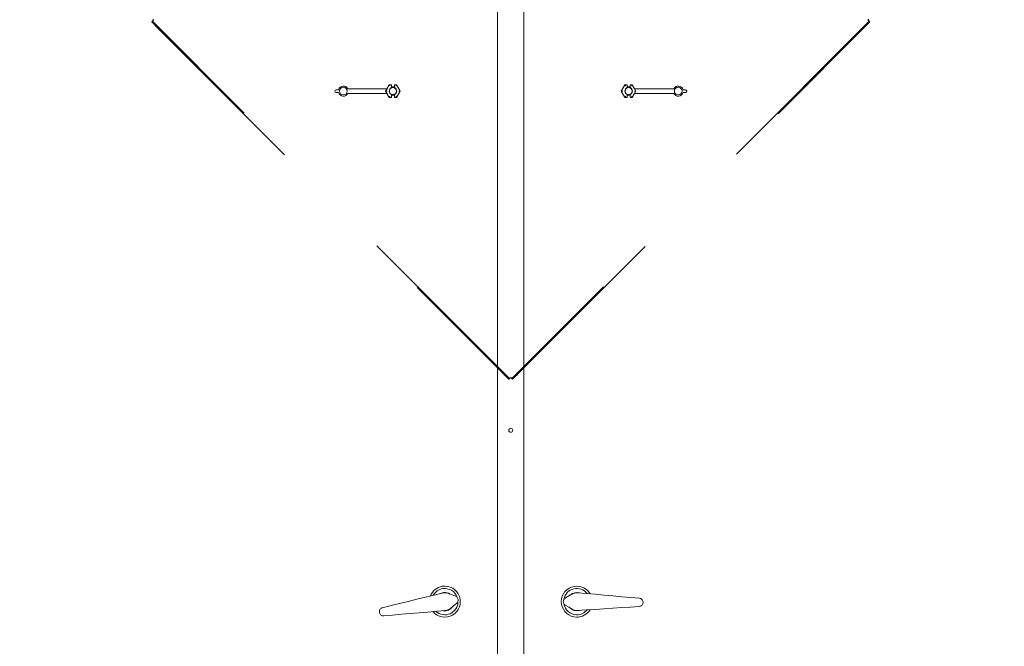
# Model space of a CAD drawing. Units: inches. Extents: x 0.3 to 10.6, y 0.4 to 8.2.
# Drawn here: x 5.4 to 5.9, y 2.1 to 2.4 of the extents above; entities that cross this region are included whole.
import ezdxf

# ---------------------------------------------------------------- set-up
doc = ezdxf.new("R2010")
doc.units = ezdxf.units.IN
doc.header["$MEASUREMENT"] = 0
doc.linetypes.add('SLD-Dashed', pattern=[0.07500000000000001, 0.05, -0.025])
doc.linetypes.add('SLD-Solid', pattern=[0])
doc.layers.add('TEXT', color=7, linetype='SLD-Solid')
doc.styles.add('SLDTEXTSTYLE0', font='GOTHIC.TTF', dxfattribs={"width": 0.913})
doc.dimstyles.new('SLDDIMSTYLE1', dxfattribs={"dimtxt": 0.08333333333333333, "dimasz": 0.08333333333333333, "dimexe": 0, "dimexo": 0.0625, "dimgap": 0.02083333333333333, "dimtad": 0, "dimdec": 6, "dimlfac": 80, "dimrnd": 1e-09, "dimzin": 12, "dimdsep": 46, "dimlunit": 5, "dimtxsty": 'SLDTEXTSTYLE0', "dimsah": 1, "dimcen": 0.09, "dimadec": 0, "dimazin": 3, "dimtfac": 1, "dimtdec": 3, "dimtofl": 0, "dimtmove": 0, "dimatfit": 3, "dimfxl": 1, "dimfrac": 2, "dimtolj": 1, "dimtzin": 12, "dimarcsym": 0})

# ---------------------------------------------------------------- blocks, each defined once
blk = doc.blocks.new('_D_4')
at = {"layer": 'TEXT'}
for p, q in [((5.09011364787931, 2.531390006450727), (5.09011364787931, 3.486082001511209)), ((6.09424811490853, 2.040178498556032), (6.09424811490853, 3.486082001511209)), ((5.09011364787931, 3.361082001511209), (5.419457620668666, 3.361082001511209)), ((6.09424811490853, 3.361082001511209), (5.803716915005841, 3.361082001511209))]:
    blk.add_line(p, q, dxfattribs=at)
for points in [[(5.09011364787931, 3.361082001511209), (5.173446981212643, 3.348261488690696), (5.173446981212643, 3.373902514331721)], [(6.09424811490853, 3.361082001511209), (6.010914781575197, 3.373902514331721), (6.010914781575197, 3.348261488690696)]]:
    blk.add_solid(points, dxfattribs=at)
at = {"layer": 'TEXT', "char_height": 0.08333333333333333, "attachment_point": 1, "style": 'SLDTEXTSTYLE0'}
for s, insert in [('80 3/8"', (5.43157183572422, 3.467527309427928)), ('Overall', (5.419457620668666, 3.335119904842898))]:
    blk.add_mtext(s, dxfattribs=dict(at, insert=insert))

msp = doc.modelspace()

# ---------------------------------------------------------------- linework, layer by layer
at = {"color": 7, "linetype": 'SLD-Solid', "lineweight": 15}
for p, q in [((5.605597455580309, 2.827089739368603), (5.605597455580309, 2.034516511242167)), ((5.619648781258195, 2.034515719251316), (5.619648781258195, 2.827088947377752)), ((5.546662659066773, 2.369553117704033), (5.547894175506857, 2.371686198395836)), ((5.547894175506857, 2.371686198395836), (5.549066204634143, 2.371686198395836)), ((5.547894175506857, 2.371686198395836), (5.547900628765642, 2.371675097690739)), ((5.549044380886253, 2.370134805650991), (5.549044380886253, 2.371050193076357)), ((5.549055058096242, 2.371675097690739), (5.549066204634143, 2.371686198395836)), ((5.549066204634143, 2.370449746679432), (5.549066204634143, 2.371686198395836)), ((5.550628714583895, 2.370449746679432), (5.550628714583895, 2.371686198395836)), ((5.550628714583895, 2.371686198395836), (5.550639743789819, 2.371675097690739)), ((5.550628714583895, 2.371686198395836), (5.551800626379203, 2.371686198395836)), ((5.550650538331785, 2.370134805650991), (5.550650538331785, 2.371050193076357)), ((5.551800626379203, 2.371686198395836), (5.551794290452396, 2.371675097690739)), ((5.551800626379203, 2.371686198395836), (5.553753851815376, 2.368303117810805)), ((5.671492385023127, 2.368302325819954), (5.6734456104593, 2.371685406404985)), ((5.6734456104593, 2.371685406404985), (5.673451946386106, 2.3716743075332)), ((5.6734456104593, 2.371685406404985), (5.674617522254608, 2.371685406404985)), ((5.674595698506718, 2.371049401085506), (5.674595698506718, 2.37013401366014)), ((5.674606375716707, 2.3716743075332), (5.674617522254608, 2.371685406404985)), ((5.674617522254608, 2.371685406404985), (5.674617522254608, 2.370448956521893)), ((5.676180032204361, 2.371685406404985), (5.676180032204361, 2.370448956521893)), ((5.676180032204361, 2.371685406404985), (5.676191178742261, 2.3716743075332)), ((5.676180032204361, 2.371685406404985), (5.677351943999668, 2.371685406404985)), ((5.67620185595225, 2.371049401085506), (5.67620185595225, 2.37013401366014)), ((5.677351943999668, 2.371685406404985), (5.677345608072861, 2.3716743075332)), ((5.677351943999668, 2.371685406404985), (5.67858357777173, 2.369552325713182)), ((5.518940984643255, 2.368178117088157), (5.518940984643255, 2.368428118533453)), ((5.519566012089551, 2.369053118480066), (5.520873324987361, 2.369053118480066)), ((5.520873324987361, 2.367553117141543), (5.519566012089551, 2.367553117141543)), ((5.546670285645336, 2.369553117704033), (5.525805961338459, 2.369553117704033)), ((5.546670285645336, 2.367053117917577), (5.525805961338459, 2.367053117917577)), ((5.546670285645336, 2.369553117704033), (5.545948576649248, 2.368303117810805)), ((5.545948576649248, 2.368303117810805), (5.545953856588254, 2.368303117810805)), ((5.545948576649248, 2.368303117810805), (5.546670285645336, 2.367053117917577)), ((5.546675448252365, 2.368303117810805), (5.545953856588254, 2.368303117810805)), ((5.547894175506857, 2.364920037225774), (5.546662659066773, 2.367053117917577)), ((5.549044380886253, 2.370134805650991), (5.549066204634143, 2.370024792255208)), ((5.549066204634143, 2.366581443366401), (5.549044380886253, 2.366471429970619)), ((5.549044380886253, 2.365556042545253), (5.549044380886253, 2.366471429970619)), ((5.549066204634143, 2.370024792255208), (5.549066204634143, 2.370449746679432)), ((5.549066204634143, 2.366156488942178), (5.549066204634143, 2.366581443366401)), ((5.549066204634143, 2.364920037225774), (5.549066204634143, 2.366156488942178)), ((5.549122406651559, 2.370469392452482), (5.549122406651559, 2.370531915730208)), ((5.549122406651559, 2.366074319891402), (5.549122406651559, 2.366136843169128)), ((5.550572395234501, 2.370469392452482), (5.550572395234501, 2.370531915730208)), ((5.550572395234501, 2.366074319891402), (5.550572395234501, 2.366136843169128)), ((5.550628714583895, 2.370024792255208), (5.550628714583895, 2.370449746679432)), ((5.550628714583895, 2.370024792255208), (5.550650538331785, 2.370134805650991)), ((5.550650538331785, 2.366471429970619), (5.550628714583895, 2.366581443366401)), ((5.550628714583895, 2.366156488942178), (5.550628714583895, 2.366581443366401)), ((5.550628714583895, 2.364920037225774), (5.550628714583895, 2.366156488942178)), ((5.550650538331785, 2.365556042545253), (5.550650538331785, 2.366471429970619)), ((5.553753851815376, 2.368303117810805), (5.551800626379203, 2.364920037225774)), ((5.553019470965673, 2.368303117810805), (5.553741062629785, 2.368303117810805)), ((5.553753851815376, 2.368303117810805), (5.553741062629785, 2.368303117810805)), ((5.671492385023127, 2.368302325819954), (5.671505174208719, 2.368302325819954)), ((5.6734456104593, 2.364919247068235), (5.671492385023127, 2.368302325819954)), ((5.67222676587283, 2.368302325819954), (5.671505174208719, 2.368302325819954)), ((5.674595698506718, 2.37013401366014), (5.674617522254608, 2.37002400209767)), ((5.674617522254608, 2.366580651375551), (5.674595698506718, 2.366470637979768)), ((5.674595698506718, 2.366470637979768), (5.674595698506718, 2.365555250554402)), ((5.674617522254608, 2.370448956521893), (5.674617522254608, 2.37002400209767)), ((5.674617522254608, 2.366580651375551), (5.674617522254608, 2.366155696951327)), ((5.674617522254608, 2.366155696951327), (5.674617522254608, 2.364919247068235)), ((5.674673724272025, 2.370531123739357), (5.674673724272025, 2.370468600461631)), ((5.674673724272025, 2.366136053011589), (5.674673724272025, 2.366073529733864)), ((5.676123830186944, 2.370531123739357), (5.676123830186944, 2.370468600461631)), ((5.676123830186944, 2.366136053011589), (5.676123830186944, 2.366073529733864)), ((5.676180032204361, 2.370448956521893), (5.676180032204361, 2.37002400209767)), ((5.676180032204361, 2.37002400209767), (5.67620185595225, 2.37013401366014)), ((5.67620185595225, 2.366470637979768), (5.676180032204361, 2.366580651375551)), ((5.676180032204361, 2.366580651375551), (5.676180032204361, 2.366155696951327)), ((5.676180032204361, 2.366155696951327), (5.676180032204361, 2.364919247068235)), ((5.67620185595225, 2.366470637979768), (5.67620185595225, 2.365555250554402)), ((5.67858357777173, 2.367052325926726), (5.677351943999668, 2.364919247068235)), ((5.678570788586138, 2.368302325819954), (5.679292380250249, 2.368302325819954)), ((5.679297660189255, 2.368302325819954), (5.678575951193166, 2.369552325713182)), ((5.678575951193166, 2.369552325713182), (5.699440275500044, 2.369552325713182)), ((5.678575951193166, 2.367052325926726), (5.679297660189255, 2.368302325819954)), ((5.678575951193166, 2.367052325926726), (5.699440275500044, 2.367052325926726)), ((5.679297660189255, 2.368302325819954), (5.679292380250249, 2.368302325819954)), ((5.704372911851141, 2.369052326489216), (5.705680224748952, 2.369052326489216)), ((5.705680224748952, 2.367552326984005), (5.704372911851141, 2.367552326984005)), ((5.706305252195248, 2.368427326542602), (5.706305252195248, 2.368177326930618)), ((5.547894175506857, 2.364920037225774), (5.547900628765642, 2.364931137930871)), ((5.549066204634143, 2.364920037225774), (5.547894175506857, 2.364920037225774)), ((5.549066204634143, 2.364920037225774), (5.549055058096242, 2.364931137930871)), ((5.550639743789819, 2.364931137930871), (5.550628714583895, 2.364920037225774)), ((5.551800626379203, 2.364920037225774), (5.550628714583895, 2.364920037225774)), ((5.551800626379203, 2.364920037225774), (5.551794290452396, 2.364931137930871)), ((5.6734456104593, 2.364919247068235), (5.673451946386106, 2.36493034594002)), ((5.674617522254608, 2.364919247068235), (5.6734456104593, 2.364919247068235)), ((5.674617522254608, 2.364919247068235), (5.674606375716707, 2.36493034594002)), ((5.676191178742261, 2.36493034594002), (5.676180032204361, 2.364919247068235)), ((5.677351943999668, 2.364919247068235), (5.676180032204361, 2.364919247068235)), ((5.677351943999668, 2.364919247068235), (5.677345608072861, 2.36493034594002)), ((5.579211136397319, 2.100848487636182), (5.583206524908917, 2.099276972457126))]:
    msp.add_line(p, q, dxfattribs=at)
at = {"color": 7, "linetype": 'SLD-Dashed', "lineweight": 0}
for p, q in [((5.421665617709928, 2.405480985162242), (5.421311979128524, 2.405127427246573)), ((5.421311979128524, 2.405127427246573), (5.611612127431639, 2.214827322942951)), ((5.611965648681065, 2.215180873525371), (5.421665617709928, 2.405480985162242)), ((5.422284309229418, 2.406099698681477), (5.421842319668651, 2.406541644242751)), ((5.422284309229418, 2.406099698681477), (5.421842319668651, 2.405657760453452)), ((5.423115136964959, 2.404031414574472), (5.422761615715531, 2.403677860325427)), ((5.423945964700498, 2.402493456341097), (5.424299485949923, 2.402847010590141)), ((5.803503180023158, 2.405480985162242), (5.613203149052021, 2.215180873525371)), ((5.613556670301447, 2.214827322942951), (5.803856818604562, 2.405127427246573)), ((5.800869194451184, 2.402847010590141), (5.801222833032588, 2.402493456341097)), ((5.802407182017554, 2.403677860325427), (5.802053660768128, 2.404031414574472)), ((5.802884488503669, 2.406099698681477), (5.803326478064434, 2.406541644242751)), ((5.802884488503669, 2.406099698681477), (5.803326478064434, 2.405657760453452)), ((5.803503180023158, 2.405480985162242), (5.803856818604562, 2.405127427246573)), ((5.60933166310909, 2.217814844430847), (5.608978141859665, 2.217461293848427)), ((5.610162490844631, 2.216276886197472), (5.610516129426035, 2.216630436779892)), ((5.611965648681065, 2.215180873525371), (5.611612127431639, 2.214827322942951)), ((5.612584340200554, 2.215799594377855), (5.612142467971766, 2.215357648816581)), ((5.612584340200554, 2.215799594377855), (5.61302632976132, 2.215357648816581)), ((5.613203149052021, 2.215180873525371), (5.613556670301447, 2.214827322942951)), ((5.614652668307051, 2.216630436779892), (5.615006189556476, 2.216276886197472)), ((5.616190655873421, 2.217461293848427), (5.615837134623995, 2.217814844430847))]:
    msp.add_line(p, q, dxfattribs=at)
at = {"color": 7, "linetype": 'SLD-Dashed', "lineweight": 0, "flags": 128}
for points in [[(5.421311979128524, 2.405127427246573), (5.421322187010602, 2.405137620462154), (5.421352341328924, 2.405167796780221), (5.421401386095687, 2.405216804880742), (5.42146732666727, 2.405282760118821), (5.421547699072134, 2.405363125190437), (5.421639335346877, 2.405454812797921), (5.421738832864141, 2.405554295648686), (5.421842319668651, 2.405657760453452)], [(5.421311979128524, 2.405127427246573), (5.4256165374019, 2.400822916639314), (5.607307569158264, 2.219131822550337), (5.611612127431639, 2.214827322942951)], [(5.421665617709928, 2.405480985162242), (5.421668903005309, 2.405484380456353), (5.421678993555409, 2.405494441673458), (5.421695302700337, 2.405510772818133), (5.421717361112184, 2.405532757897492), (5.421744112803147, 2.405559546254698), (5.421774736449379, 2.405590111234942), (5.421807824067148, 2.405623272185197), (5.421842319668651, 2.405657760453452)], [(5.423353790208015, 2.40308565649995), (5.423580358257349, 2.402859033451252), (5.423772548037156, 2.402666909670682), (5.423900909220983, 2.402538533820358), (5.423945964700498, 2.402493456341097), (5.423900909220983, 2.402538533820358), (5.423772548037156, 2.402666909670682), (5.423580358257349, 2.402859033451252), (5.423353790208015, 2.40308565649995), (5.423127104826704, 2.403312283215272), (5.422935032378875, 2.403504406995842), (5.422806671195048, 2.403632782846166), (5.422761615715531, 2.403677860325427), (5.422806671195048, 2.403632782846166), (5.422935032378875, 2.403504406995842), (5.423127104826704, 2.403312283215272), (5.423353790208015, 2.40308565649995)], [(5.423707311457441, 2.403439210748994), (5.423933996838752, 2.403212584033672), (5.424126069286581, 2.403020460253102), (5.424254430470409, 2.402892088069402), (5.424299485949923, 2.402847010590141), (5.424254430470409, 2.402892088069402), (5.424126069286581, 2.403020460253102), (5.423933996838752, 2.403212584033672), (5.423707311457441, 2.403439210748994), (5.423480743408108, 2.403665837464316), (5.423288553628301, 2.403857961244886), (5.423160192444473, 2.403986333428587), (5.423115136964959, 2.404031414574472), (5.423160192444473, 2.403986333428587), (5.423288553628301, 2.403857961244886), (5.423480743408108, 2.403665837464316), (5.423707311457441, 2.403439210748994)], [(5.801461486275645, 2.403439210748994), (5.801688054324979, 2.403665837464316), (5.801880244104785, 2.403857961244886), (5.802008605288613, 2.403986333428587), (5.802053660768128, 2.404031414574472), (5.802008605288613, 2.403986333428587), (5.801880244104785, 2.403857961244886), (5.801688054324979, 2.403665837464316), (5.801461486275645, 2.403439210748994), (5.801234800894334, 2.403212584033672), (5.801042728446505, 2.403020460253102), (5.800914367262677, 2.402892088069402), (5.800869194451184, 2.402847010590141), (5.800914367262677, 2.402892088069402), (5.801042728446505, 2.403020460253102), (5.801234800894334, 2.403212584033672), (5.801461486275645, 2.403439210748994)], [(5.801815007525071, 2.40308565649995), (5.802041575574404, 2.403312283215272), (5.802233765354211, 2.403504406995842), (5.802362126538038, 2.403632782846166), (5.802407182017554, 2.403677860325427), (5.802362126538038, 2.403632782846166), (5.802233765354211, 2.403504406995842), (5.802041575574404, 2.403312283215272), (5.801815007525071, 2.40308565649995), (5.801588322143759, 2.402859033451252), (5.80139624969593, 2.402666909670682), (5.801267888512103, 2.402538533820358), (5.801222833032588, 2.402493456341097), (5.801267888512103, 2.402538533820358), (5.80139624969593, 2.402666909670682), (5.801588322143759, 2.402859033451252), (5.801815007525071, 2.40308565649995)], [(5.803326478064434, 2.405657760453452), (5.803429964868945, 2.405554295648686), (5.803529345054231, 2.405454812797921), (5.803621098660952, 2.405363125190437), (5.803701471065816, 2.405282760118821), (5.803767411637399, 2.405216804880742), (5.803816456404163, 2.405167796780221), (5.803846610722484, 2.405137620462154), (5.803856818604562, 2.405127427246573)], [(5.803326478064434, 2.405657760453452), (5.803360973665938, 2.405623272185197), (5.803394061283707, 2.405590111234942), (5.80342468492994, 2.405559546254698), (5.803451436620903, 2.405532757897492), (5.80347337770077, 2.405510772818133), (5.803489804177676, 2.405494441673458), (5.803499777395799, 2.405484380456353), (5.803503180023158, 2.405480985162242)], [(5.609570316352149, 2.21686909002295), (5.609797001733459, 2.216642463307628), (5.609989074181288, 2.216450332193809), (5.610117435365116, 2.216321971009982), (5.610162490844631, 2.216276886197472), (5.610117435365116, 2.216321971009982), (5.609989074181288, 2.216450332193809), (5.609797001733459, 2.216642463307628), (5.609570316352149, 2.21686909002295), (5.609343748302814, 2.217095716738272), (5.609151558523008, 2.217287833185593), (5.60902319733918, 2.217416209035918), (5.608978141859665, 2.217461293848427), (5.60902319733918, 2.217416209035918), (5.609151558523008, 2.217287833185593), (5.609343748302814, 2.217095716738272), (5.609570316352149, 2.21686909002295)], [(5.609923954933551, 2.21722264060537), (5.610150522982885, 2.216996013890048), (5.610342595430714, 2.216803897442727), (5.610471073946519, 2.216675521592402), (5.610516129426035, 2.216630436779892), (5.610471073946519, 2.216675521592402), (5.610342595430714, 2.216803897442727), (5.610150522982885, 2.216996013890048), (5.609923954933551, 2.21722264060537), (5.60969726955224, 2.217449267320692), (5.609505197104411, 2.217641383768013), (5.609376835920584, 2.217769759618338), (5.60933166310909, 2.217814844430847), (5.609376835920584, 2.217769759618338), (5.609505197104411, 2.217641383768013), (5.60969726955224, 2.217449267320692), (5.609923954933551, 2.21722264060537)], [(5.612142467971766, 2.215357648816581), (5.612038981167255, 2.215254191345064), (5.611939483649992, 2.215154693827801), (5.611847847375249, 2.215063013553566), (5.611767474970384, 2.214982641148701), (5.611701534398802, 2.214916700577119), (5.611652489632038, 2.21486768514335), (5.611622335313716, 2.214837501492034), (5.611612127431639, 2.214827322942951)], [(5.613556670301447, 2.214827322942951), (5.61354646241937, 2.214837501492034), (5.613516308101048, 2.21486768514335), (5.613467263334284, 2.214916700577119), (5.613401322762702, 2.214982641148701), (5.613320950357838, 2.215063013553566), (5.613229314083094, 2.215154693827801), (5.613129816565831, 2.215254191345064), (5.61302632976132, 2.215357648816581)], [(5.615244842799535, 2.21722264060537), (5.615471528180846, 2.217449267320692), (5.615663600628674, 2.217641383768013), (5.615791961812502, 2.217769759618338), (5.615837134623995, 2.217814844430847), (5.615791961812502, 2.217769759618338), (5.615663600628674, 2.217641383768013), (5.615471528180846, 2.217449267320692), (5.615244842799535, 2.21722264060537), (5.6150182747502, 2.216996013890048), (5.614826084970393, 2.216803897442727), (5.614697723786567, 2.216675521592402), (5.614652668307051, 2.216630436779892), (5.614697723786567, 2.216675521592402), (5.614826084970393, 2.216803897442727), (5.6150182747502, 2.216996013890048), (5.615244842799535, 2.21722264060537)], [(5.615598481380937, 2.21686909002295), (5.615825049430271, 2.217095716738272), (5.616017239210079, 2.217287833185593), (5.616145600393907, 2.217416209035918), (5.616190655873421, 2.217461293848427), (5.616145600393907, 2.217416209035918), (5.616017239210079, 2.217287833185593), (5.615825049430271, 2.217095716738272), (5.615598481380937, 2.21686909002295), (5.615371795999628, 2.216642463307628), (5.615179723551798, 2.216450332193809), (5.61505136236797, 2.216321971009982), (5.615006189556476, 2.216276886197472), (5.61505136236797, 2.216321971009982), (5.615179723551798, 2.216450332193809), (5.615371795999628, 2.216642463307628), (5.615598481380937, 2.21686909002295)]]:
    msp.add_lwpolyline(points, dxfattribs=at)
at = {"color": 7, "linetype": 'SLD-Solid', "lineweight": 15, "flags": 128}
for points in [[(5.548261424597698, 2.371050193076357), (5.5481918467348, 2.371170786516585), (5.548124850175417, 2.371286848009166), (5.548062898891083, 2.371394016104484), (5.548008456853336, 2.371488261182424), (5.547963636037776, 2.371566043117213), (5.54792984442814, 2.371624437775967), (5.54790860734014, 2.371661250684034), (5.547900628765642, 2.371675097690739)], [(5.551433494620341, 2.371050193076357), (5.551503072483237, 2.371170786516585), (5.55157006904262, 2.371286848009166), (5.551632020326954, 2.371394016104484), (5.551686345032724, 2.371488261182424), (5.551731283180262, 2.371566043117213), (5.551765074789898, 2.371624437775967), (5.551786311877899, 2.371661250684034), (5.551794290452396, 2.371675097690739)], [(5.673812742218162, 2.371049401085506), (5.673743164355265, 2.371169996359046), (5.673676167795882, 2.371286057851627), (5.673614216511549, 2.371393224113633), (5.673559891805779, 2.371487471024885), (5.673514953658241, 2.371565251126362), (5.673481162048605, 2.371623645785116), (5.673459924960604, 2.371660458693183), (5.673451946386106, 2.3716743075332)], [(5.676984812240805, 2.371049401085506), (5.677054390103703, 2.371169996359046), (5.677121386663086, 2.371286057851627), (5.67718333794742, 2.371393224113633), (5.677237779985168, 2.371487471024885), (5.677282600800727, 2.371565251126362), (5.677316392410363, 2.371623645785116), (5.677337629498363, 2.371660458693183), (5.677345608072861, 2.3716743075332)], [(5.548261424597698, 2.365556042545253), (5.5481918467348, 2.365435449105025), (5.548124850175417, 2.365319387612444), (5.548062898891083, 2.365212219517126), (5.548008456853336, 2.365117974439186), (5.547963636037776, 2.365040192504396), (5.54792984442814, 2.364981797845643), (5.54790860734014, 2.364944984937576), (5.547900628765642, 2.364931137930871)], [(5.551433494620341, 2.365556042545253), (5.551503072483237, 2.365435449105025), (5.55157006904262, 2.365319387612444), (5.551632020326954, 2.365212219517126), (5.551686345032724, 2.365117974439186), (5.551731283180262, 2.365040192504396), (5.551765074789898, 2.364981797845643), (5.551786311877899, 2.364944984937576), (5.551794290452396, 2.364931137930871)], [(5.673812742218162, 2.365555250554402), (5.673743164355265, 2.365434657114175), (5.673676167795882, 2.365318595621593), (5.673614216511549, 2.365211429359587), (5.673559891805779, 2.365117182448336), (5.673514953658241, 2.365039400513546), (5.673481162048605, 2.364981005854792), (5.673459924960604, 2.364944194780037), (5.673451946386106, 2.36493034594002)], [(5.676984812240805, 2.365555250554402), (5.677054390103703, 2.365434657114175), (5.677121386663086, 2.365318595621593), (5.67718333794742, 2.365211429359587), (5.677237779985168, 2.365117182448336), (5.677282600800727, 2.365039400513546), (5.677316392410363, 2.364981005854792), (5.677337629498363, 2.364944194780037), (5.677345608072861, 2.36493034594002)], [(5.544266740077967, 2.093165340392555), (5.548807956950776, 2.094280463510557), (5.553378741482016, 2.095402831878195), (5.557969472449501, 2.096530128188906), (5.562570528631039, 2.09765994713714), (5.567172288804446, 2.09878995674984), (5.571765249079511, 2.099917795720948), (5.576339670902066, 2.101041073411415)], [(5.575274531206651, 2.100779496433174), (5.575783634658777, 2.101001253871413), (5.576679581642056, 2.101238220467289)], [(5.64167445748237, 2.098375261540435), (5.643527246745457, 2.099452677094038), (5.645386019939417, 2.100533539274493)], [(5.648195064822424, 2.101158596053783), (5.652886818622884, 2.100740791546963), (5.657597580203765, 2.100321285726463), (5.662317493678922, 2.099900973248616), (5.667036585830233, 2.099480719436757), (5.671745000771555, 2.099061418947219), (5.676432999948721, 2.098643937103338), (5.681090610143611, 2.098229153894949)], [(5.583817589849842, 2.095570235277671), (5.582180222098187, 2.09418709658914), (5.580537809071483, 2.092799557951438)], [(5.645293093012917, 2.092376546838099), (5.643459546194206, 2.093499413866643), (5.641631748642413, 2.094618731602855)], [(5.681040978716958, 2.093867542947318), (5.676375155283615, 2.09355890117944), (5.671678825536017, 2.093248235434944), (5.666962080024263, 2.092936249705696), (5.662234657302521, 2.092623530651587), (5.657506413256932, 2.092310752931489), (5.652787321105621, 2.091998591204274), (5.648087354066708, 2.091687690795822)], [(5.577880122439973, 2.091695640037325), (5.573187077987756, 2.091291431373445), (5.568475143087097, 2.090885580061874), (5.563754173624138, 2.090478936759452), (5.559033908153047, 2.090072352123019), (5.554324202559968, 2.089666706142409), (5.549635030063023, 2.089262790808474), (5.544976129216377, 2.088861515444041)], [(5.6491818267566, 2.091760084626189), (5.648641864994285, 2.091630227459643), (5.647718344996199, 2.091552641689254)]]:
    msp.add_lwpolyline(points, dxfattribs=at)
at = {"color": 7, "linetype": 'SLD-Solid', "lineweight": 15}
for centre, radius in [((5.523441007251404, 2.368303117702261), 0.002059312500000132), ((5.7018052225437, 2.368302326572093), 0.00205931250000102), ((5.612622993369762, 2.187666010685763), 0.00106250000000014)]:
    msp.add_circle(centre, radius, dxfattribs=at)
for centre, radius, start, end in [((5.523441007251404, 2.368303117702261), 0.002675000000000106, 27.85850970714691, 163.7174825833217), ((5.7018052225437, 2.368302326572093), 0.002675000000000551, 16.28251741832733, 152.1414902945043), ((5.519566007251403, 2.368428117702261), 0.0006250000000003197, 90, 179.9999999960917), ((5.519566007251403, 2.368178117702261), 0.0006249999999998757, 179.9999999960917, 270.0000000000008), ((5.523441007251404, 2.368303117702261), 0.002675000000000314, 196.2825174166792, 332.1414902928456), ((5.549847451467491, 2.36830311770226), 0.001999999999999922, 113.6741373079472, 246.3258626920588), ((5.549847451467492, 2.36830311770226), 0.001890639170592635, 114.4072740482453, 245.5927259517611), ((5.549847451467492, 2.36830311770226), 0.002343750000000578, 70.5287793655097, 109.4712206344975), ((5.549847451467492, 2.36830311770226), 0.002284374999999977, 70.00139501120148, 109.9986049887985), ((5.549847451467492, 2.36830311770226), 0.001890639170592231, 65.59272595175467, 114.4072740482453), ((5.549847451467492, 2.36830311770226), 0.001890639170592635, 245.5927259517611, 294.4072740482406), ((5.549847451467492, 2.36830311770226), 0.002284375000000394, 250.0013950112061, 289.9986049887955), ((5.549847451467492, 2.36830311770226), 0.00234375000000016, 250.5287793655033, 289.4712206344947), ((5.549847451467492, 2.36830311770226), 0.001890639170592635, 294.4072740482406, 65.59272595175467), ((5.549847451467491, 2.36830311770226), 0.001999999999999922, 293.6741373079429, 66.3258626920295), ((5.675398778327613, 2.368302326571331), 0.002000000000000527, 113.6741373096292, 246.3258626936759), ((5.675398778327611, 2.368302326571331), 0.001890639170592601, 114.4072740498659, 245.5927259534417), ((5.675398778327611, 2.368302326571331), 0.002343750000000074, 70.52877936714046, 109.4712206361319), ((5.675398778327611, 2.368302326571331), 0.0022843750000003, 70.00139501284019, 109.9986049904125), ((5.675398778327611, 2.368302326571331), 0.001890639170593074, 65.59272595339195, 114.4072740498659), ((5.675398778327611, 2.368302326571331), 0.00189063917059293, 245.5927259534417, 294.4072740499213), ((5.675398778327611, 2.368302326571331), 0.002284374999999957, 250.001395012879, 289.998604990459), ((5.675398778327611, 2.368302326571331), 0.00234375, 250.5287793671858, 289.4712206361773), ((5.675398778327611, 2.368302326571331), 0.001890639170593074, 294.4072740499213, 65.59272595339195), ((5.675398778327613, 2.368302326571331), 0.002000000000000029, 293.6741373096118, 66.32586269369845), ((5.7018052225437, 2.368302326572093), 0.002675000000000654, 207.8585097087984, 343.71748258497), ((5.705680222543696, 2.368427326572204), 0.0006250000000003197, 3.094311418718198e-09, 90.00000000162845), ((5.705680222543703, 2.368177326572205), 0.0006249999999998757, 270.0000000017107, 3.072541988293469e-09), ((5.577472451467482, 2.096428117702203), 0.008250000000000339, 99.35967233372158, 158.6437170793036), ((5.577472451467482, 2.096428117702203), 0.008250000000000339, 220.0756275926041, 99.35967233372158), ((5.577472451467482, 2.096428117702203), 0.007000000000000855, 99.35967233371862, 151.0643100034865), ((5.577472451467482, 2.096428117702203), 0.00700000000000011, 19.07913978415183, 99.35967233371862), ((5.647773778335448, 2.09642732657035), 0.008249999999999837, 30.06377322843299, 269.3478179695485), ((5.647773778335448, 2.09642732657035), 0.007000000000000254, 37.64318030425022, 169.3871609341217), ((5.577472451467476, 2.096428117702204), 0.004781250000000827, 61.97483827891826, 110.3507566713194), ((5.577472451467481, 2.096428117702203), 0.004875000000000631, 55.52635043737374, 99.3596723337289), ((5.647773778335448, 2.09642732657035), 0.004875000000000533, 71.90824579484041, 133.1811398703503), ((5.647773778335455, 2.09642732657035), 0.004781250000001021, 78.35673363642348, 126.7326520288185), ((5.577472451467482, 2.096428117702203), 0.006999999999999939, 227.6550346684262, 359.3990152983135), ((5.577472451467481, 2.096428117702203), 0.004875000000000123, 261.9201001590175, 323.1929942345474), ((5.577472451467476, 2.096428117702204), 0.004781250000000297, 268.3685880005883, 316.7445063929878), ((5.647773778335448, 2.09642732657035), 0.007000000000000255, 189.067285419961, 269.3478179695443), ((5.647773778335448, 2.09642732657035), 0.004874999999999526, 225.514496073194, 269.3478179695594), ((5.647773778335455, 2.09642732657035), 0.004781250000000804, 231.9629839147485, 280.3389023071427), ((5.647773778335448, 2.09642732657035), 0.008249999999999454, 269.3478179695485, 328.6318627151317), ((5.647773778335448, 2.09642732657035), 0.006999999999999556, 269.3478179695443, 321.0524556393073)]:
    msp.add_arc(centre, radius, start, end, dxfattribs=at)
at = {"color": 7, "linetype": 'SLD-Dashed', "lineweight": 0}
for centre, radius, start, end in [((5.735746425713128, 2.09154610666954), 0.1749492393186006, 134.9519282035575, 135.0338126124228), ((5.569258418229064, 2.171402024125076), 0.062030049346392, 44.8916563361215, 45.12260284789705)]:
    msp.add_arc(centre, radius, start, end, dxfattribs=at)
at = {"color": 7, "linetype": 'SLD-Solid', "lineweight": 15}
for centre, major_axis, ratio, start_param, end_param in [((5.549055292051911, 2.371050193011251), (0, 0.0006250000000003197), 0.01745506492766497, 0.01745329249627843, 1.570796326794897), ((5.550639610883072, 2.371050193011251), (0, 0.0006250000000003197), 0.01745506492766497, 4.71238898038469, 6.265732014684104), ((5.674606618911953, 2.3710494018803), (-1.77635683940025e-14, 0.0006249999999998757), 0.01745506492767738, 0.01745329249652624, 1.570796326795822), ((5.676190937743113, 2.371049401880345), (-1.77635683940025e-14, 0.0006250000000003197), 0.01745506492766497, 4.712388980384905, 6.265732014684358), ((5.549055292051911, 2.365556042393269), (0, 0.0006249999999998757), 0.01745506492767738, 1.570796326794897, 3.124139361093516), ((5.550639610883072, 2.365556042393269), (0, 0.0006249999999998757), 0.01745506492767738, 3.15904594608687, 4.71238898038469), ((5.674606618912111, 2.365555251262317), (-1.687538997430238e-14, 0.0006250000000003197), 0.01745506492766497, 1.570796326794425, 3.124139361256536), ((5.676190937743271, 2.365555251262363), (-1.77635683940025e-14, 0.0006250000000003197), 0.01745506492766497, 3.159045946168526, 4.712388980384905)]:
    msp.add_ellipse(centre, major_axis=major_axis, ratio=ratio, start_param=start_param, end_param=end_param, dxfattribs=at)
for points, knots in [([(5.576339670902066, 2.101041073411415), (5.57687876051076, 2.10112419597394), (5.577853820454461, 2.101274541073955), (5.578791762344722, 2.100980126668172), (5.579211136397319, 2.100848487636182)], [0, 0, 0, 0, 0.552878427808865, 0.9999999999999999, 0.9999999999999999, 0.9999999999999999, 0.9999999999999999]), ([(5.583206524908917, 2.099276972457126), (5.583426277975658, 2.099164660419065), (5.583866831299652, 2.098939501141763), (5.58433838016887, 2.098348410260808), (5.584596568831249, 2.097652644931593), (5.584609520575215, 2.096913677134771), (5.584383134166914, 2.096216445984277), (5.584063903866356, 2.095786660957648), (5.583850406014959, 2.095599069450205), (5.583817589849842, 2.095570235277671)], [0, 0, 0, 0, 0.1633954180632144, 0.3275694652208151, 0.490001461976404, 0.6502927837856589, 0.8099654392735955, 0.9707903124928265, 1, 1, 1, 1]), ([(5.641631748642413, 2.094618731602855), (5.641434839433813, 2.094767528498325), (5.641040104107378, 2.095065815163142), (5.640678628707278, 2.095729952095685), (5.640545259049774, 2.096459963271512), (5.640660942398758, 2.097189957968195), (5.641005081748531, 2.097837203454488), (5.641394139470439, 2.098205060618658), (5.641637092882409, 2.098352574845022), (5.64167445748237, 2.098375261540435)], [0, 0, 0, 0, 0.163400163954371, 0.327561202019447, 0.4899890145872141, 0.6502797982463523, 0.8099533090325318, 0.9707720977269724, 1, 1, 1, 1]), ([(5.645386019939417, 2.100533539274493), (5.645879740473522, 2.100765327819283), (5.646772707009495, 2.101184551650625), (5.647755608731876, 2.101166615375653), (5.648195064822424, 2.101158596053783)], [0, 0, 0, 0, 0.5528992568206853, 0.9999999999999999, 0.9999999999999999, 0.9999999999999999, 0.9999999999999999]), ([(5.68109061014361, 2.098229153894949), (5.681336681906638, 2.098182336080054), (5.681829525123653, 2.098088567326489), (5.682454654931841, 2.097643373952133), (5.682898694554852, 2.097033547690149), (5.683110001237043, 2.096313357377314), (5.683073090400518, 2.095574590403457), (5.68279979121174, 2.094891588114847), (5.682318992312743, 2.094337932972865), (5.681706645820925, 2.093969341985773), (5.681253123060053, 2.093899985725415), (5.681040978716958, 2.093867542947318)], [0, 0, 0, 0, 0.1147264656286821, 0.2297791493897786, 0.3442856550284097, 0.4571050749145241, 0.5682341121155826, 0.6785495045074293, 0.7892871880231644, 0.901434867364417, 0.9999999999999999, 0.9999999999999999, 0.9999999999999999, 0.9999999999999999]), ([(5.544976129216377, 2.088861515444041), (5.544725702446377, 2.088864865260964), (5.544224091095503, 2.088871575031615), (5.543531072307452, 2.089201219294489), (5.542987804921426, 2.08972460426344), (5.54265455961667, 2.090397093507496), (5.542562445052801, 2.091131028864694), (5.542712931738738, 2.091851111751363), (5.543090029064198, 2.092479978890778), (5.543628991515458, 2.092949342110243), (5.544063503607441, 2.093096506480387), (5.544266740077967, 2.093165340392555)], [0, 0, 0, 0, 0.1147153371638821, 0.2297778118565058, 0.3442852012630782, 0.4571024935393421, 0.5682406436641985, 0.6785574275429391, 0.7892947179475394, 0.9014457856626741, 1, 1, 1, 1]), ([(5.580537809071483, 2.092799557951438), (5.580091858078794, 2.092485467677047), (5.579285326106665, 2.091917414566762), (5.578314261838192, 2.091764157550503), (5.577880122439973, 2.091695640037325)], [0, 0, 0, 0, 0.5529241345649074, 0.9999999999999999, 0.9999999999999999, 0.9999999999999999, 0.9999999999999999]), ([(5.648087354066708, 2.091687690795822), (5.647542006187207, 2.091699545699681), (5.646555649994867, 2.09172098734871), (5.645683181264693, 2.092174000688652), (5.645293093012917, 2.092376546838099)], [0, 0, 0, 0, 0.5528914237446279, 1, 1, 1, 1])]:
    msp.add_open_spline(points, degree=3, knots=knots, dxfattribs=at)

# ---------------------------------------------------------------- dimensions: what is measured, and where the dimension line sits
at = {"layer": 'TEXT'}
dim = msp.add_linear_dim(base=(5.09011364787931, 3.361082001511207), p1=(6.09424811490853, 1.990178498556032), p2=(5.09011364787931, 2.481390006450727), text='<>\\POverall', dimstyle='SLDDIMSTYLE1', dxfattribs=at)
dim.commit()
dim.dimension.update_dxf_attribs({"geometry": '_D_4', "text_midpoint": (5.611587267837255, 3.361082001511207), "dimtype": 160})

doc.saveas('drawing.dxf')
